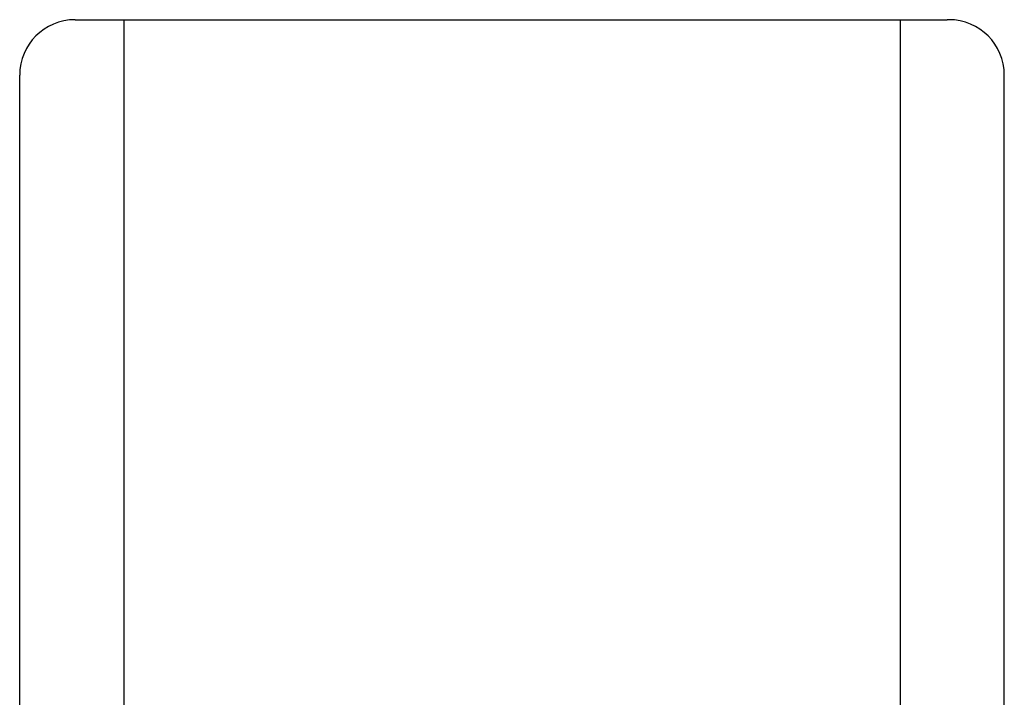
# Model space of a CAD drawing. Extents: x -399 to 3201, y -1452 to 3907.
# Drawn here: x 1600 to 2134, y 672 to 1039 of the extents above; entities that cross this region are included whole.
import ezdxf

# ---------------------------------------------------------------- set-up
doc = ezdxf.new("R2010")
doc.units = 0
doc.header["$LTSCALE"] = 101.6
doc.layers.add('DATA', color=7, linetype='CONTINUOUS')

msp = doc.modelspace()

# ---------------------------------------------------------------- linework, layer by layer
at = {"layer": 'DATA', "color": 7, "linetype": 'CONTINUOUS'}
for p, q in [((1630, 1039), (2103, 1039)), ((1656.5, 1039), (1656.5, -200)), ((2077.5, 1039), (2077.5, -200)), ((2104, 1039), (2103, 1039)), ((1600, 850.1), (1600, 1009)), ((2134, 850.1), (2134, 1009)), ((1600, 318), (1600, 850.1)), ((2134, 318), (2134, 850.1))]:
    msp.add_line(p, q, dxfattribs=at)
for centre, start, end in [((1630, 1009), 90, 180), ((2104, 1009), 0, 90)]:
    msp.add_arc(centre, 30, start, end, dxfattribs=at)

doc.saveas('drawing.dxf')
